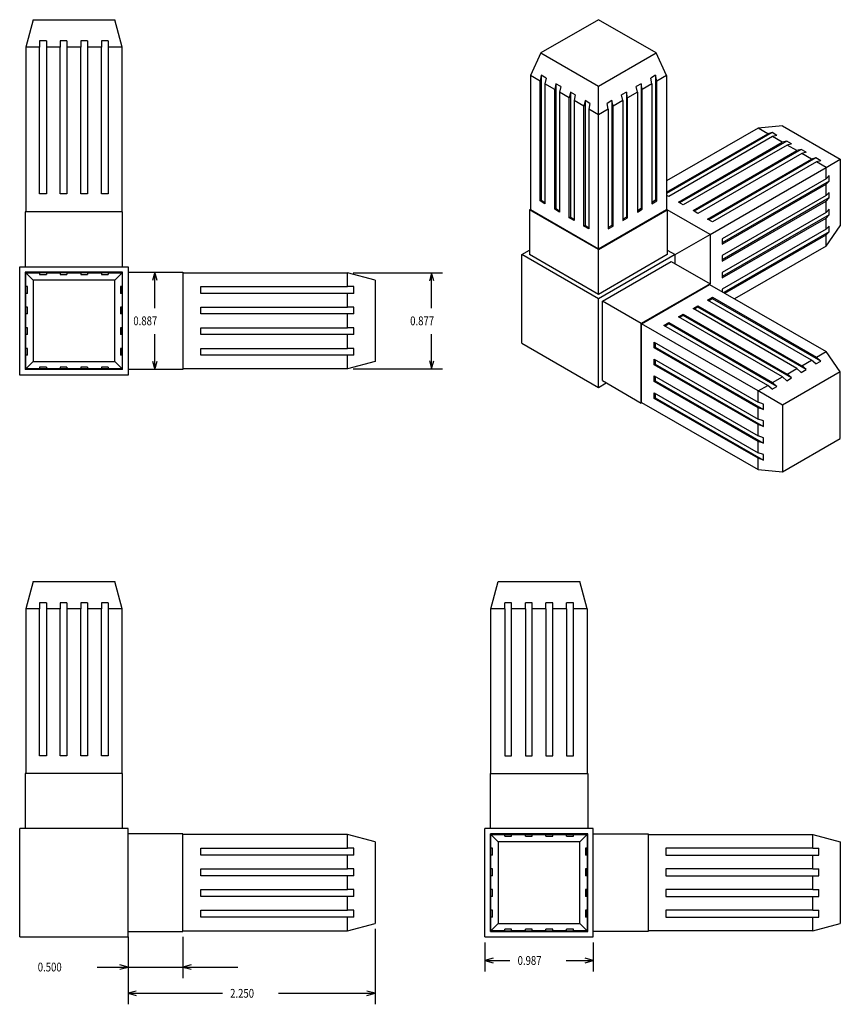
# Model space of a CAD drawing. Units: inches. Extents: x 6.85 to 14.32, y 0.77 to 9.74.
import ezdxf

# ---------------------------------------------------------------- set-up
doc = ezdxf.new("R2010")
doc.units = ezdxf.units.IN
doc.header["$MEASUREMENT"] = 0
doc.layers.add('LAYER0', color=7, linetype='Continuous')
doc.dimstyles.get("Standard").update_dxf_attribs({"dimtxt": 0.18, "dimasz": 0.18, "dimexe": 0.18, "dimexo": 0.0625, "dimgap": 0.09, "dimtad": 0, "dimtih": 1, "dimtoh": 1, "dimdec": 4, "dimzin": 0, "dimdsep": 46, "dimtxsty": 'Standard', "dimcen": 0.09, "dimadec": 0, "dimazin": 0, "dimtfac": 1, "dimtdec": 4, "dimtofl": 0, "dimtmove": 0, "dimatfit": 3, "dimfxl": 1, "dimtolj": 1, "dimtzin": 0, "dimarcsym": 0})

# ---------------------------------------------------------------- blocks, each defined once
blk = doc.blocks.new('Block 1')
at = {"layer": 'LAYER0', "color": 4, "linetype": 'Continuous', "true_color": 0x00ffff}
for p, q in [((6.9727, 9.7429), (6.9057, 9.4929)), ((6.9727, 9.7429), (7.7158, 9.7429)), ((7.7827, 9.4929), (7.7158, 9.7429)), ((7.0936, 9.5489), (7.0311, 9.5489)), ((7.0311, 9.5489), (7.0311, 9.4929)), ((7.0936, 9.5489), (7.0936, 9.4929)), ((7.2815, 9.5489), (7.219, 9.5489)), ((7.219, 9.5489), (7.219, 9.4929)), ((7.2815, 9.5489), (7.2815, 9.4929)), ((7.4694, 9.5489), (7.4069, 9.5489)), ((7.4069, 9.5489), (7.4069, 9.4929)), ((7.4694, 9.5489), (7.4694, 9.4929)), ((7.6573, 9.5489), (7.5948, 9.5489)), ((7.5948, 9.5489), (7.5948, 9.4929)), ((7.6573, 9.5489), (7.6573, 9.4929)), ((6.9057, 9.4929), (6.9057, 7.9929)), ((7.0311, 9.4929), (6.9057, 9.4929)), ((7.0311, 8.1552), (7.0311, 9.4929)), ((7.0936, 9.4929), (7.0936, 8.1552)), ((7.219, 9.4929), (7.0936, 9.4929)), ((7.219, 8.1552), (7.219, 9.4929)), ((7.4069, 9.4929), (7.2815, 9.4929)), ((7.2815, 9.4929), (7.2815, 8.1552)), ((7.4069, 8.1552), (7.4069, 9.4929)), ((7.4694, 9.4929), (7.4694, 8.1552)), ((7.5948, 9.4929), (7.4694, 9.4929)), ((7.5948, 8.1552), (7.5948, 9.4929)), ((7.7827, 9.4929), (7.6573, 9.4929)), ((7.6573, 9.4929), (7.6573, 8.1552)), ((7.7827, 7.9929), (7.7827, 9.4929)), ((7.0936, 8.1552), (7.0311, 8.1552)), ((7.2815, 8.1552), (7.219, 8.1552)), ((7.4694, 8.1552), (7.4069, 8.1552)), ((7.6573, 8.1552), (7.5948, 8.1552)), ((7.7877, 7.9929), (6.9007, 7.9929)), ((6.9007, 7.9929), (6.9007, 7.4929)), ((7.7877, 7.4929), (7.7877, 7.9929)), ((6.8507, 6.5059), (6.8507, 7.4929)), ((6.8507, 7.4929), (7.8377, 7.4929)), ((7.8377, 7.4929), (7.8377, 6.5059)), ((6.9007, 7.4429), (6.9007, 6.5559)), ((7.7877, 7.4429), (6.9007, 7.4429)), ((6.9727, 7.3709), (6.9057, 7.4379)), ((6.9057, 7.4379), (7.0311, 7.4379)), ((6.9057, 7.3125), (6.9057, 7.4379)), ((7.7158, 7.3709), (6.9727, 7.3709)), ((6.9727, 7.3709), (6.9727, 6.6279)), ((7.0311, 7.4379), (7.0311, 7.4229)), ((7.0936, 7.4379), (7.0311, 7.4379)), ((7.0311, 7.4229), (7.0936, 7.4229)), ((7.0936, 7.4379), (7.0936, 7.4229)), ((7.0936, 7.4379), (7.219, 7.4379)), ((7.219, 7.4379), (7.219, 7.4229)), ((7.2815, 7.4379), (7.219, 7.4379)), ((7.219, 7.4229), (7.2815, 7.4229)), ((7.2815, 7.4379), (7.2815, 7.4229)), ((7.2815, 7.4379), (7.4069, 7.4379)), ((7.4069, 7.4379), (7.4069, 7.4229)), ((7.4694, 7.4379), (7.4069, 7.4379)), ((7.4069, 7.4229), (7.4694, 7.4229)), ((7.4694, 7.4379), (7.4694, 7.4229)), ((7.4694, 7.4379), (7.5948, 7.4379)), ((7.5948, 7.4379), (7.5948, 7.4229)), ((7.6573, 7.4379), (7.5948, 7.4379)), ((7.5948, 7.4229), (7.6573, 7.4229)), ((7.6573, 7.4379), (7.6573, 7.4229)), ((7.6573, 7.4379), (7.7827, 7.4379)), ((7.7827, 7.4379), (7.7158, 7.3709)), ((7.7158, 6.6279), (7.7158, 7.3709)), ((7.7827, 7.4379), (7.7827, 7.3125)), ((7.7877, 6.5559), (7.7877, 7.4429)), ((7.8377, 7.4429), (8.3377, 7.4429)), ((8.3377, 7.4429), (8.3377, 6.5559)), ((8.3377, 7.4379), (9.8377, 7.4379)), ((9.8377, 7.3125), (9.8377, 7.4379)), ((10.0877, 7.3709), (9.8377, 7.4379)), ((10.0877, 7.3709), (10.0877, 6.6279)), ((6.9207, 7.3125), (6.9057, 7.3125)), ((6.9057, 7.25), (6.9057, 7.3125)), ((6.9207, 7.25), (6.9207, 7.3125)), ((7.7827, 7.3125), (7.7677, 7.3125)), ((7.7677, 7.3125), (7.7677, 7.25)), ((7.7827, 7.25), (7.7827, 7.3125)), ((8.5, 7.3125), (9.8377, 7.3125)), ((8.5, 7.25), (8.5, 7.3125)), ((9.8937, 7.3125), (9.8377, 7.3125)), ((9.8937, 7.25), (9.8937, 7.3125)), ((6.9057, 7.1246), (6.9057, 7.25)), ((6.9207, 7.25), (6.9057, 7.25)), ((7.7827, 7.25), (7.7677, 7.25)), ((7.7827, 7.25), (7.7827, 7.1246)), ((9.8377, 7.25), (8.5, 7.25)), ((9.8377, 7.1246), (9.8377, 7.25)), ((9.8937, 7.25), (9.8377, 7.25)), ((6.9207, 7.1246), (6.9057, 7.1246)), ((6.9057, 7.0621), (6.9057, 7.1246)), ((6.9207, 7.0621), (6.9207, 7.1246)), ((7.7827, 7.1246), (7.7677, 7.1246)), ((7.7677, 7.1246), (7.7677, 7.0621)), ((7.7827, 7.0621), (7.7827, 7.1246)), ((8.5, 7.1246), (9.8377, 7.1246)), ((8.5, 7.0621), (8.5, 7.1246)), ((9.8937, 7.1246), (9.8377, 7.1246)), ((9.8937, 7.0621), (9.8937, 7.1246)), ((6.9057, 6.9367), (6.9057, 7.0621)), ((6.9207, 7.0621), (6.9057, 7.0621)), ((7.7827, 7.0621), (7.7677, 7.0621)), ((7.7827, 7.0621), (7.7827, 6.9367)), ((9.8377, 7.0621), (8.5, 7.0621)), ((9.8377, 6.9367), (9.8377, 7.0621)), ((9.8937, 7.0621), (9.8377, 7.0621)), ((6.9207, 6.9367), (6.9057, 6.9367)), ((6.9057, 6.8742), (6.9057, 6.9367)), ((6.9207, 6.8742), (6.9207, 6.9367)), ((7.7827, 6.9367), (7.7677, 6.9367)), ((7.7677, 6.9367), (7.7677, 6.8742)), ((7.7827, 6.8742), (7.7827, 6.9367)), ((8.5, 6.8742), (8.5, 6.9367)), ((8.5, 6.9367), (9.8377, 6.9367)), ((9.8937, 6.9367), (9.8377, 6.9367)), ((9.8937, 6.8742), (9.8937, 6.9367)), ((6.9057, 6.7488), (6.9057, 6.8742)), ((6.9207, 6.8742), (6.9057, 6.8742)), ((7.7827, 6.8742), (7.7677, 6.8742)), ((7.7827, 6.8742), (7.7827, 6.7488)), ((9.8377, 6.8742), (8.5, 6.8742)), ((9.8377, 6.7488), (9.8377, 6.8742)), ((9.8937, 6.8742), (9.8377, 6.8742)), ((6.9207, 6.7488), (6.9057, 6.7488)), ((6.9057, 6.6863), (6.9057, 6.7488)), ((6.9207, 6.6863), (6.9207, 6.7488)), ((7.7677, 6.7488), (7.7677, 6.6863)), ((7.7827, 6.7488), (7.7677, 6.7488)), ((7.7827, 6.6863), (7.7827, 6.7488)), ((8.5, 6.7488), (9.8377, 6.7488)), ((8.5, 6.6863), (8.5, 6.7488)), ((9.8937, 6.7488), (9.8377, 6.7488)), ((9.8937, 6.6863), (9.8937, 6.7488)), ((6.9057, 6.5609), (6.9057, 6.6863)), ((6.9207, 6.6863), (6.9057, 6.6863)), ((7.7827, 6.6863), (7.7677, 6.6863)), ((7.7827, 6.6863), (7.7827, 6.5609)), ((9.8377, 6.6863), (8.5, 6.6863)), ((9.8377, 6.5609), (9.8377, 6.6863)), ((9.8937, 6.6863), (9.8377, 6.6863)), ((7.7877, 6.5559), (6.9007, 6.5559)), ((6.9727, 6.6279), (6.9057, 6.5609)), ((7.0311, 6.5609), (6.9057, 6.5609)), ((6.9727, 6.6279), (7.7158, 6.6279)), ((7.0936, 6.5759), (7.0311, 6.5759)), ((7.0311, 6.5759), (7.0311, 6.5609)), ((7.0936, 6.5609), (7.0311, 6.5609)), ((7.0936, 6.5759), (7.0936, 6.5609)), ((7.219, 6.5609), (7.0936, 6.5609)), ((7.2815, 6.5759), (7.219, 6.5759)), ((7.219, 6.5759), (7.219, 6.5609)), ((7.2815, 6.5609), (7.219, 6.5609)), ((7.2815, 6.5759), (7.2815, 6.5609)), ((7.4069, 6.5609), (7.2815, 6.5609)), ((7.4694, 6.5759), (7.4069, 6.5759)), ((7.4069, 6.5759), (7.4069, 6.5609)), ((7.4694, 6.5609), (7.4069, 6.5609)), ((7.4694, 6.5759), (7.4694, 6.5609)), ((7.5948, 6.5609), (7.4694, 6.5609)), ((7.6573, 6.5759), (7.5948, 6.5759)), ((7.5948, 6.5759), (7.5948, 6.5609)), ((7.6573, 6.5609), (7.5948, 6.5609)), ((7.6573, 6.5759), (7.6573, 6.5609)), ((7.7827, 6.5609), (7.6573, 6.5609)), ((7.7827, 6.5609), (7.7158, 6.6279)), ((8.3377, 6.5559), (7.8377, 6.5559)), ((9.8377, 6.5609), (8.3377, 6.5609)), ((10.0877, 6.6279), (9.8377, 6.5609)), ((7.8377, 6.5059), (6.8507, 6.5059))]:
    blk.add_line(p, q, dxfattribs=at)
blk = doc.blocks.new('Block 2')
at = {"layer": 'LAYER0', "color": 4, "linetype": 'Continuous', "true_color": 0x00ffff}
for p, q in [((12.1221, 9.7429), (11.5967, 9.4396)), ((12.6475, 9.4396), (12.1221, 9.7429)), ((11.5967, 9.4396), (11.502, 9.2355)), ((11.5967, 9.4396), (12.1221, 9.1363)), ((12.1221, 9.1363), (12.6475, 9.4396)), ((12.7422, 9.2355), (12.6475, 9.4396)), ((11.5906, 9.1843), (11.502, 9.2355)), ((11.502, 9.2355), (11.502, 8.0107)), ((11.6012, 9.2361), (11.5906, 9.1843)), ((11.5906, 8.092), (11.5906, 9.1843)), ((11.6454, 9.2106), (11.6012, 9.2361)), ((11.6012, 9.2361), (11.6012, 8.0981)), ((11.6454, 9.2106), (11.6348, 9.1588)), ((11.7235, 9.1076), (11.6348, 9.1588)), ((11.6348, 9.1588), (11.6348, 8.0665)), ((11.7341, 9.1594), (11.7235, 9.1076)), ((11.7783, 9.1339), (11.7341, 9.1594)), ((11.7341, 9.1594), (11.7341, 8.0214)), ((12.5101, 9.1594), (12.4659, 9.1339)), ((12.5207, 9.1076), (12.5101, 9.1594)), ((12.5101, 9.1594), (12.5101, 8.0214)), ((12.6094, 9.1588), (12.5207, 9.1076)), ((12.643, 9.2361), (12.5988, 9.2106)), ((12.6094, 9.1588), (12.5988, 9.2106)), ((12.6094, 9.1588), (12.6094, 8.0665)), ((12.6536, 9.1843), (12.643, 9.2361)), ((12.643, 9.2361), (12.643, 8.0981)), ((12.7422, 9.2355), (12.6536, 9.1843)), ((12.6536, 8.092), (12.6536, 9.1843)), ((12.7422, 9.2355), (12.7422, 8.0107)), ((11.7235, 8.0153), (11.7235, 9.1076)), ((11.7783, 9.1339), (11.7677, 9.0821)), ((11.8563, 9.0309), (11.7677, 9.0821)), ((11.7677, 9.0821), (11.7677, 7.9898)), ((11.867, 9.0827), (11.8563, 9.0309)), ((11.9111, 9.0572), (11.867, 9.0827)), ((11.867, 9.0827), (11.867, 7.9447)), ((12.1221, 8.8774), (12.1221, 9.1363)), ((12.3772, 9.0827), (12.333, 9.0572)), ((12.3878, 9.0309), (12.3772, 9.0827)), ((12.3772, 9.0827), (12.3772, 7.9447)), ((12.4765, 9.0821), (12.3878, 9.0309)), ((12.4765, 9.0821), (12.4659, 9.1339)), ((12.4765, 9.0821), (12.4765, 7.9898)), ((12.5207, 8.0153), (12.5207, 9.1076)), ((11.8563, 7.9386), (11.8563, 9.0309)), ((11.9111, 9.0572), (11.9005, 9.0053)), ((11.9892, 8.9542), (11.9005, 9.0053)), ((11.9005, 9.0053), (11.9005, 7.9131)), ((11.9998, 9.006), (11.9892, 8.9542)), ((12.044, 8.9805), (11.9998, 9.006)), ((11.9998, 9.006), (11.9998, 7.868)), ((12.044, 8.9805), (12.0334, 8.9286)), ((12.2444, 9.006), (12.2002, 8.9805)), ((12.2108, 8.9286), (12.2002, 8.9805)), ((12.255, 8.9542), (12.2444, 9.006)), ((12.2444, 9.006), (12.2444, 7.868)), ((12.3436, 9.0053), (12.255, 8.9542)), ((12.3436, 9.0053), (12.333, 9.0572)), ((12.3436, 9.0053), (12.3436, 7.9131)), ((12.3878, 7.9386), (12.3878, 9.0309)), ((11.9892, 7.8619), (11.9892, 8.9542)), ((12.1221, 8.8774), (12.0334, 8.9286)), ((12.0334, 8.9286), (12.0334, 7.8364)), ((12.2108, 8.9286), (12.1221, 8.8774)), ((12.2108, 8.9286), (12.2108, 7.8364)), ((12.255, 7.8619), (12.255, 8.9542)), ((12.1221, 7.6527), (12.1221, 8.8774)), ((13.5752, 8.7545), (12.7422, 8.2736)), ((13.7034, 8.7139), (12.7422, 8.159)), ((12.7422, 8.1712), (13.6639, 8.7033)), ((13.7993, 8.7745), (13.5752, 8.7545)), ((13.6639, 8.7033), (13.5752, 8.7545)), ((13.7034, 8.7139), (13.6639, 8.7033)), ((13.7476, 8.6884), (13.7034, 8.7139)), ((13.7993, 8.7745), (14.3247, 8.4712)), ((13.708, 8.6778), (12.7621, 8.1317)), ((12.8508, 8.0805), (13.7967, 8.6266)), ((13.8363, 8.6372), (12.8614, 8.0744)), ((13.7476, 8.6884), (13.708, 8.6778)), ((13.7967, 8.6266), (13.708, 8.6778)), ((13.8363, 8.6372), (13.7967, 8.6266)), ((13.8805, 8.6117), (13.8363, 8.6372)), ((13.8805, 8.6117), (13.8409, 8.6011)), ((13.8409, 8.6011), (12.895, 8.055)), ((12.9837, 8.0038), (13.9296, 8.5499)), ((13.9692, 8.5605), (12.9943, 7.9977)), ((13.9738, 8.5244), (13.0279, 7.9783)), ((13.9296, 8.5499), (13.8409, 8.6011)), ((13.9692, 8.5605), (13.9296, 8.5499)), ((14.0134, 8.535), (13.9692, 8.5605)), ((14.0134, 8.535), (13.9738, 8.5244)), ((14.0624, 8.4732), (13.9738, 8.5244)), ((13.1165, 7.9271), (14.0624, 8.4732)), ((14.102, 8.4838), (13.1271, 7.921)), ((14.1066, 8.4477), (13.1607, 7.9016)), ((14.102, 8.4838), (14.0624, 8.4732)), ((14.1462, 8.4583), (14.102, 8.4838)), ((14.1462, 8.4583), (14.1066, 8.4477)), ((14.1953, 8.3965), (14.1066, 8.4477)), ((14.1953, 8.3965), (14.3247, 8.4712)), ((14.3247, 8.4712), (14.3247, 7.8645)), ((13.1382, 7.7862), (14.1953, 8.3965)), ((14.1953, 8.2941), (14.1953, 8.3965)), ((14.1953, 8.2941), (13.2494, 7.748)), ((14.2243, 8.272), (13.2494, 7.7092)), ((14.1953, 8.2941), (14.2243, 8.3231)), ((14.1953, 8.2431), (14.2243, 8.272)), ((14.2243, 8.272), (14.2243, 8.3231)), ((13.2494, 7.6969), (14.1953, 8.2431)), ((14.1953, 8.1407), (14.1953, 8.2431)), ((14.1953, 8.1407), (14.2243, 8.1696)), ((14.2243, 8.1186), (14.2243, 8.1696)), ((11.6012, 8.0981), (11.5906, 8.092)), ((11.6348, 8.0665), (11.5906, 8.092)), ((11.6012, 8.0981), (11.6348, 8.0787)), ((12.643, 8.0981), (12.6094, 8.0787)), ((12.6094, 8.0665), (12.6536, 8.092)), ((12.643, 8.0981), (12.6536, 8.092)), ((12.7621, 8.1317), (12.7422, 8.1432)), ((12.895, 8.055), (12.8508, 8.0805)), ((14.1953, 8.1407), (13.2494, 7.5945)), ((14.2243, 8.1186), (13.2494, 7.5558)), ((13.2494, 7.5435), (14.1953, 8.0896)), ((14.1953, 8.0896), (14.2243, 8.1186)), ((14.1953, 7.9872), (14.1953, 8.0896)), ((11.502, 8.0148), (11.4949, 8.0107)), ((12.1221, 7.6486), (11.4949, 8.0107)), ((11.4949, 8.0107), (11.4949, 7.6025)), ((12.1221, 7.6527), (11.502, 8.0107)), ((11.7341, 8.0214), (11.7235, 8.0153)), ((11.7677, 7.9898), (11.7235, 8.0153)), ((11.7341, 8.0214), (11.7677, 8.002)), ((12.7422, 8.0107), (12.1221, 7.6527)), ((12.1221, 7.6486), (12.7493, 8.0107)), ((12.5101, 8.0214), (12.4765, 8.002)), ((12.4765, 7.9898), (12.5207, 8.0153)), ((12.5101, 8.0214), (12.5207, 8.0153)), ((12.7493, 8.0107), (12.7422, 8.0148)), ((12.7493, 8.0107), (12.7493, 7.6025)), ((13.1382, 7.7862), (12.7493, 8.0107)), ((13.0279, 7.9783), (12.9837, 8.0038)), ((14.1953, 7.9872), (13.2494, 7.4411)), ((14.1953, 7.9872), (14.2243, 8.0162)), ((14.2243, 7.9652), (14.2243, 8.0162)), ((11.867, 7.9447), (11.8563, 7.9386)), ((11.9005, 7.9131), (11.8563, 7.9386)), ((11.867, 7.9447), (11.9005, 7.9253)), ((12.3772, 7.9447), (12.3436, 7.9253)), ((12.3436, 7.9131), (12.3878, 7.9386)), ((12.3772, 7.9447), (12.3878, 7.9386)), ((13.1607, 7.9016), (13.1165, 7.9271)), ((14.2243, 7.9652), (13.2494, 7.4023)), ((13.2494, 7.3901), (14.1953, 7.9362)), ((14.1953, 7.9362), (14.2243, 7.9652)), ((14.1953, 7.8338), (14.1953, 7.9362)), ((11.9998, 7.868), (11.9892, 7.8619)), ((12.0334, 7.8364), (11.9892, 7.8619)), ((11.9998, 7.868), (12.0334, 7.8486)), ((12.2444, 7.868), (12.2108, 7.8486)), ((12.2108, 7.8364), (12.255, 7.8619)), ((12.2444, 7.868), (12.255, 7.8619)), ((14.1953, 7.8338), (13.2494, 7.2877)), ((14.2243, 7.8118), (13.2631, 7.2568)), ((14.1953, 7.6804), (14.3247, 7.8645)), ((14.1953, 7.8338), (14.2243, 7.8628)), ((14.1953, 7.7828), (14.2243, 7.8118)), ((14.2243, 7.8118), (14.2243, 7.8628)), ((12.82, 7.6025), (13.1382, 7.7862)), ((13.1382, 7.7862), (13.1382, 7.3371)), ((13.2494, 7.748), (13.2494, 7.6969)), ((13.2737, 7.2507), (14.1953, 7.7828)), ((14.1953, 7.6804), (14.1953, 7.7828)), ((11.4242, 7.6025), (11.4949, 7.6433)), ((12.1221, 7.2403), (12.1221, 7.6486)), ((12.7493, 7.6433), (12.82, 7.6025)), ((14.1953, 7.6804), (13.3624, 7.1995)), ((11.4242, 6.7966), (11.4242, 7.6025)), ((12.1221, 7.1995), (11.4242, 7.6025)), ((12.1221, 7.2403), (11.4949, 7.6025)), ((12.7493, 7.6025), (12.1221, 7.2403)), ((12.82, 7.6025), (12.1221, 7.1995)), ((12.1574, 7.1791), (12.7847, 7.5412)), ((12.7847, 7.5412), (13.1382, 7.3371)), ((12.82, 7.5208), (12.82, 7.6025)), ((13.2494, 7.5945), (13.2494, 7.5435)), ((13.2494, 7.4411), (13.2494, 7.3901)), ((13.1382, 7.3371), (12.511, 6.975)), ((12.5145, 6.9729), (13.1347, 7.331)), ((13.1347, 7.331), (14.1953, 6.7186)), ((13.1382, 7.3289), (13.1382, 7.3371)), ((13.2494, 7.2877), (13.2494, 7.2647)), ((12.1221, 6.3936), (12.1221, 7.1995)), ((12.511, 6.975), (12.1574, 7.1791)), ((12.1574, 6.4549), (12.1574, 7.1791)), ((13.1166, 7.188), (13.1607, 7.2136)), ((14.0625, 6.6419), (13.1166, 7.188)), ((13.1607, 7.2013), (13.1272, 7.1819)), ((13.1607, 7.2136), (14.1067, 6.6674)), ((13.1607, 7.2013), (13.1607, 7.2136)), ((14.1463, 6.6323), (13.1607, 7.2013)), ((12.9837, 7.1113), (13.0279, 7.1368)), ((13.9296, 6.5652), (12.9837, 7.1113)), ((13.0279, 7.1246), (12.9943, 7.1052)), ((13.0279, 7.1368), (13.9738, 6.5907)), ((13.0279, 7.1246), (13.0279, 7.1368)), ((14.0134, 6.5556), (13.0279, 7.1246)), ((12.8508, 7.0346), (12.895, 7.0601)), ((13.7968, 6.4885), (12.8508, 7.0346)), ((12.895, 7.0479), (12.8614, 7.0285)), ((12.895, 7.0601), (13.8409, 6.514)), ((12.895, 7.0479), (12.895, 7.0601)), ((13.8805, 6.4789), (12.895, 7.0479)), ((12.511, 6.2508), (12.511, 6.975)), ((12.5145, 6.2569), (12.5145, 6.9729)), ((13.5752, 6.3606), (12.5145, 6.9729)), ((12.718, 6.9579), (12.7622, 6.9834)), ((13.6639, 6.4118), (12.718, 6.9579)), ((12.7622, 6.9712), (12.7286, 6.9518)), ((12.7622, 6.9834), (13.7081, 6.4373)), ((12.7622, 6.9712), (12.7622, 6.9834)), ((13.7477, 6.4022), (12.7622, 6.9712)), ((11.4242, 6.7966), (12.1221, 6.3936)), ((12.6293, 6.8043), (13.5752, 6.2582)), ((12.6293, 6.7533), (12.6293, 6.8043)), ((12.6293, 6.7533), (12.6399, 6.7594)), ((13.5752, 6.2072), (12.6293, 6.7533)), ((12.6399, 6.7982), (12.6399, 6.7594)), ((12.6399, 6.7594), (13.6254, 6.1904)), ((12.6293, 6.6509), (13.5752, 6.1048)), ((12.6293, 6.5999), (12.6293, 6.6509)), ((12.6399, 6.6448), (12.6399, 6.606)), ((13.9738, 6.5907), (14.0625, 6.6419)), ((14.1021, 6.6068), (14.0625, 6.6419)), ((14.1067, 6.6674), (14.1953, 6.7186)), ((14.1463, 6.6323), (14.1067, 6.6674)), ((14.3247, 6.5345), (14.1953, 6.7186)), ((12.6293, 6.5999), (12.6399, 6.606)), ((13.5752, 6.0538), (12.6293, 6.5999)), ((12.6399, 6.606), (13.6254, 6.037)), ((13.8409, 6.514), (13.9296, 6.5652)), ((13.9692, 6.5301), (13.9296, 6.5652)), ((13.9692, 6.5301), (14.0134, 6.5556)), ((14.0134, 6.5556), (13.9738, 6.5907)), ((14.1021, 6.6068), (14.1463, 6.6323)), ((12.6293, 6.4975), (13.5752, 5.9514)), ((12.6293, 6.4465), (12.6293, 6.4975)), ((12.6399, 6.4914), (12.6399, 6.4526)), ((13.7081, 6.4373), (13.7968, 6.4885)), ((13.8363, 6.4534), (13.7968, 6.4885)), ((14.3247, 6.5345), (13.7993, 6.2312)), ((13.8363, 6.4534), (13.8805, 6.4789)), ((13.8805, 6.4789), (13.8409, 6.514)), ((14.3247, 5.9278), (14.3247, 6.5345)), ((12.1221, 6.3936), (12.1928, 6.4345)), ((12.1574, 6.4549), (12.511, 6.2508)), ((12.6293, 6.4465), (12.6399, 6.4526)), ((13.5752, 5.9003), (12.6293, 6.4465)), ((12.6399, 6.4526), (13.6254, 5.8836)), ((13.5752, 6.3606), (13.6639, 6.4118)), ((13.7035, 6.3767), (13.6639, 6.4118)), ((13.7035, 6.3767), (13.7477, 6.4022)), ((13.7477, 6.4022), (13.7081, 6.4373)), ((12.6293, 6.293), (12.6293, 6.3441)), ((12.6293, 6.3441), (13.5752, 5.798)), ((12.6293, 6.293), (12.6399, 6.2992)), ((13.5752, 5.7469), (12.6293, 6.293)), ((12.6399, 6.338), (12.6399, 6.2992)), ((12.6399, 6.2992), (13.6254, 5.7302)), ((13.7993, 6.2312), (13.5752, 6.3606)), ((13.5752, 6.2582), (13.5752, 6.3606)), ((12.511, 6.2508), (12.5181, 6.2548)), ((12.5145, 6.2569), (13.5752, 5.6445)), ((13.6254, 6.2415), (13.5752, 6.2582)), ((13.5752, 6.1048), (13.5752, 6.2072)), ((13.6254, 6.1904), (13.5752, 6.2072)), ((13.6254, 6.1904), (13.6254, 6.2415)), ((13.7993, 6.2312), (13.7993, 5.6245)), ((13.6254, 6.0881), (13.5752, 6.1048)), ((13.5752, 5.9514), (13.5752, 6.0538)), ((13.6254, 6.037), (13.5752, 6.0538)), ((13.6254, 6.037), (13.6254, 6.0881)), ((13.6254, 5.9346), (13.5752, 5.9514)), ((13.6254, 5.8836), (13.6254, 5.9346)), ((13.7993, 5.6245), (14.3247, 5.9278)), ((13.5752, 5.798), (13.5752, 5.9003)), ((13.6254, 5.8836), (13.5752, 5.9003)), ((13.6254, 5.7812), (13.5752, 5.798)), ((13.5752, 5.6445), (13.5752, 5.7469)), ((13.6254, 5.7302), (13.5752, 5.7469)), ((13.6254, 5.7302), (13.6254, 5.7812)), ((13.5752, 5.6445), (13.7993, 5.6245))]:
    blk.add_line(p, q, dxfattribs=at)
blk = doc.blocks.new('Block 3')
at = {"layer": 'LAYER0', "color": 4, "linetype": 'Continuous', "true_color": 0x00ffff}
for p, q in [((11.1427, 4.3745), (11.2097, 4.6245)), ((11.2097, 4.6245), (11.9528, 4.6245)), ((12.0197, 4.3745), (11.9528, 4.6245)), ((11.3307, 4.4305), (11.2682, 4.4305)), ((11.2682, 4.3745), (11.2682, 4.4305)), ((11.3307, 4.3745), (11.3307, 4.4305)), ((11.5186, 4.4305), (11.4561, 4.4305)), ((11.4561, 4.3745), (11.4561, 4.4305)), ((11.5186, 4.3745), (11.5186, 4.4305)), ((11.7065, 4.4305), (11.644, 4.4305)), ((11.644, 4.3745), (11.644, 4.4305)), ((11.7065, 4.3745), (11.7065, 4.4305)), ((11.8944, 4.4305), (11.8319, 4.4305)), ((11.8319, 4.3745), (11.8319, 4.4305)), ((11.8944, 4.3745), (11.8944, 4.4305)), ((11.1427, 2.8745), (11.1427, 4.3745)), ((11.2682, 4.3745), (11.1427, 4.3745)), ((11.2682, 4.3745), (11.2682, 3.0367)), ((11.4561, 4.3745), (11.3307, 4.3745)), ((11.3307, 3.0367), (11.3307, 4.3745)), ((11.4561, 4.3745), (11.4561, 3.0367)), ((11.5186, 3.0367), (11.5186, 4.3745)), ((11.644, 4.3745), (11.5186, 4.3745)), ((11.644, 4.3745), (11.644, 3.0367)), ((11.7065, 3.0367), (11.7065, 4.3745)), ((11.8319, 4.3745), (11.7065, 4.3745)), ((11.8319, 4.3745), (11.8319, 3.0367)), ((11.8944, 3.0367), (11.8944, 4.3745)), ((12.0197, 4.3745), (11.8944, 4.3745)), ((12.0197, 4.3745), (12.0197, 2.8745)), ((11.2682, 3.0367), (11.3307, 3.0367)), ((11.4561, 3.0367), (11.5186, 3.0367)), ((11.644, 3.0367), (11.7065, 3.0367)), ((11.8319, 3.0367), (11.8944, 3.0367)), ((11.1377, 2.3745), (11.1377, 2.8745)), ((11.1377, 2.8745), (12.0247, 2.8745)), ((12.0247, 2.8745), (12.0247, 2.3745)), ((11.0877, 1.3875), (11.0877, 2.3745)), ((12.0747, 2.3745), (11.0877, 2.3745)), ((12.0747, 1.3875), (12.0747, 2.3745)), ((11.1377, 1.4375), (11.1377, 2.3245)), ((12.0247, 2.3245), (11.1377, 2.3245)), ((11.2097, 2.2525), (11.1427, 2.3195)), ((11.1427, 2.3195), (11.2682, 2.3195)), ((11.1427, 2.1941), (11.1427, 2.3195)), ((11.2097, 2.2525), (11.2097, 1.5095)), ((11.9528, 2.2525), (11.2097, 2.2525)), ((11.2682, 2.3045), (11.2682, 2.3195)), ((11.2682, 2.3195), (11.3307, 2.3195)), ((11.2682, 2.3045), (11.3307, 2.3045)), ((11.3307, 2.3195), (11.4561, 2.3195)), ((11.3307, 2.3045), (11.3307, 2.3195)), ((11.4561, 2.3045), (11.4561, 2.3195)), ((11.4561, 2.3195), (11.5186, 2.3195)), ((11.4561, 2.3045), (11.5186, 2.3045)), ((11.5186, 2.3045), (11.5186, 2.3195)), ((11.5186, 2.3195), (11.644, 2.3195)), ((11.644, 2.3045), (11.644, 2.3195)), ((11.644, 2.3195), (11.7065, 2.3195)), ((11.644, 2.3045), (11.7065, 2.3045)), ((11.7065, 2.3045), (11.7065, 2.3195)), ((11.7065, 2.3195), (11.8319, 2.3195)), ((11.8319, 2.3045), (11.8319, 2.3195)), ((11.8319, 2.3195), (11.8944, 2.3195)), ((11.8319, 2.3045), (11.8944, 2.3045)), ((11.8944, 2.3045), (11.8944, 2.3195)), ((11.8944, 2.3195), (12.0197, 2.3195)), ((11.9528, 2.2525), (12.0197, 2.3195)), ((11.9528, 1.5095), (11.9528, 2.2525)), ((12.0197, 2.3195), (12.0197, 2.1941)), ((12.0247, 1.4375), (12.0247, 2.3245)), ((12.0747, 2.3245), (12.5747, 2.3245)), ((12.5747, 2.3245), (12.5747, 1.4375)), ((12.5747, 2.3195), (14.0747, 2.3195)), ((14.0747, 2.1941), (14.0747, 2.3195)), ((14.0747, 2.3195), (14.3247, 2.2525)), ((14.3247, 2.2525), (14.3247, 1.5095)), ((11.1577, 2.1941), (11.1427, 2.1941)), ((11.1427, 2.1316), (11.1427, 2.1941)), ((11.1577, 2.1316), (11.1577, 2.1941)), ((12.0197, 2.1941), (12.0047, 2.1941)), ((12.0047, 2.1941), (12.0047, 2.1316)), ((12.0197, 2.1316), (12.0197, 2.1941)), ((14.0747, 2.1941), (12.737, 2.1941)), ((12.737, 2.1941), (12.737, 2.1316)), ((14.0747, 2.1941), (14.1307, 2.1941)), ((14.1307, 2.1316), (14.1307, 2.1941)), ((11.1427, 2.0062), (11.1427, 2.1316)), ((11.1577, 2.1316), (11.1427, 2.1316)), ((12.0197, 2.1316), (12.0047, 2.1316)), ((12.0197, 2.1316), (12.0197, 2.0062)), ((12.737, 2.1316), (14.0747, 2.1316)), ((14.0747, 2.0062), (14.0747, 2.1316)), ((14.0747, 2.1316), (14.1307, 2.1316)), ((11.1577, 2.0062), (11.1427, 2.0062)), ((11.1427, 1.9437), (11.1427, 2.0062)), ((11.1577, 1.9437), (11.1577, 2.0062)), ((12.0197, 2.0062), (12.0047, 2.0062)), ((12.0047, 2.0062), (12.0047, 1.9437)), ((12.0197, 1.9437), (12.0197, 2.0062)), ((14.0747, 2.0062), (12.737, 2.0062)), ((12.737, 2.0062), (12.737, 1.9437)), ((14.0747, 2.0062), (14.1307, 2.0062)), ((14.1307, 1.9437), (14.1307, 2.0062)), ((11.1427, 1.8183), (11.1427, 1.9437)), ((11.1577, 1.9437), (11.1427, 1.9437)), ((12.0197, 1.9437), (12.0047, 1.9437)), ((12.0197, 1.9437), (12.0197, 1.8183)), ((12.737, 1.9437), (14.0747, 1.9437)), ((14.0747, 1.8183), (14.0747, 1.9437)), ((14.0747, 1.9437), (14.1307, 1.9437)), ((11.1577, 1.8183), (11.1427, 1.8183)), ((11.1427, 1.7558), (11.1427, 1.8183)), ((11.1577, 1.7558), (11.1577, 1.8183)), ((12.0197, 1.8183), (12.0047, 1.8183)), ((12.0047, 1.8183), (12.0047, 1.7558)), ((12.0197, 1.7558), (12.0197, 1.8183)), ((14.0747, 1.8183), (12.737, 1.8183)), ((12.737, 1.8183), (12.737, 1.7558)), ((14.0747, 1.8183), (14.1307, 1.8183)), ((14.1307, 1.7558), (14.1307, 1.8183)), ((11.1427, 1.6304), (11.1427, 1.7558)), ((11.1577, 1.7558), (11.1427, 1.7558)), ((12.0197, 1.7558), (12.0047, 1.7558)), ((12.0197, 1.7558), (12.0197, 1.6304)), ((12.737, 1.7558), (14.0747, 1.7558)), ((14.0747, 1.6304), (14.0747, 1.7558)), ((14.0747, 1.7558), (14.1307, 1.7558)), ((11.1577, 1.6304), (11.1427, 1.6304)), ((11.1427, 1.5679), (11.1427, 1.6304)), ((11.1577, 1.5679), (11.1577, 1.6304)), ((12.0047, 1.6304), (12.0047, 1.5679)), ((12.0197, 1.6304), (12.0047, 1.6304)), ((12.0197, 1.5679), (12.0197, 1.6304)), ((14.0747, 1.6304), (12.737, 1.6304)), ((12.737, 1.6304), (12.737, 1.5679)), ((14.0747, 1.6304), (14.1307, 1.6304)), ((14.1307, 1.5679), (14.1307, 1.6304)), ((11.1427, 1.4425), (11.1427, 1.5679)), ((11.1577, 1.5679), (11.1427, 1.5679)), ((12.0197, 1.5679), (12.0047, 1.5679)), ((12.0197, 1.5679), (12.0197, 1.4425)), ((12.737, 1.5679), (14.0747, 1.5679)), ((14.0747, 1.4425), (14.0747, 1.5679)), ((14.0747, 1.5679), (14.1307, 1.5679)), ((11.1377, 1.4375), (12.0247, 1.4375)), ((11.1427, 1.4425), (11.2097, 1.5095)), ((11.2682, 1.4425), (11.1427, 1.4425)), ((11.2097, 1.5095), (11.9528, 1.5095)), ((11.3307, 1.4575), (11.2682, 1.4575)), ((11.2682, 1.4425), (11.2682, 1.4575)), ((11.2682, 1.4425), (11.3307, 1.4425)), ((11.3307, 1.4425), (11.3307, 1.4575)), ((11.4561, 1.4425), (11.3307, 1.4425)), ((11.5186, 1.4575), (11.4561, 1.4575)), ((11.4561, 1.4425), (11.4561, 1.4575)), ((11.4561, 1.4425), (11.5186, 1.4425)), ((11.5186, 1.4425), (11.5186, 1.4575)), ((11.644, 1.4425), (11.5186, 1.4425)), ((11.7065, 1.4575), (11.644, 1.4575)), ((11.644, 1.4425), (11.644, 1.4575)), ((11.644, 1.4425), (11.7065, 1.4425)), ((11.7065, 1.4425), (11.7065, 1.4575)), ((11.8319, 1.4425), (11.7065, 1.4425)), ((11.8944, 1.4575), (11.8319, 1.4575)), ((11.8319, 1.4425), (11.8319, 1.4575)), ((11.8319, 1.4425), (11.8944, 1.4425)), ((11.8944, 1.4425), (11.8944, 1.4575)), ((12.0197, 1.4425), (11.8944, 1.4425)), ((12.0197, 1.4425), (11.9528, 1.5095)), ((12.5747, 1.4375), (12.0747, 1.4375)), ((14.0747, 1.4425), (12.5747, 1.4425)), ((14.0747, 1.4425), (14.3247, 1.5095)), ((11.0877, 1.3875), (12.0747, 1.3875))]:
    blk.add_line(p, q, dxfattribs=at)
blk = doc.blocks.new('Block 4')
at = {"layer": 'LAYER0', "color": 4, "linetype": 'Continuous', "true_color": 0x00ffff}
for p, q in [((6.9727, 4.6245), (6.9057, 4.3745)), ((6.9727, 4.6245), (7.7158, 4.6245)), ((7.7827, 4.3745), (7.7158, 4.6245)), ((7.0936, 4.4305), (7.0311, 4.4305)), ((7.0311, 4.4305), (7.0311, 4.3745)), ((7.0936, 4.4305), (7.0936, 4.3745)), ((7.2815, 4.4305), (7.219, 4.4305)), ((7.219, 4.4305), (7.219, 4.3745)), ((7.2815, 4.4305), (7.2815, 4.3745)), ((7.4694, 4.4305), (7.4069, 4.4305)), ((7.4069, 4.4305), (7.4069, 4.3745)), ((7.4694, 4.4305), (7.4694, 4.3745)), ((7.6573, 4.4305), (7.5948, 4.4305)), ((7.5948, 4.4305), (7.5948, 4.3745)), ((7.6573, 4.4305), (7.6573, 4.3745)), ((7.0311, 4.3745), (6.9057, 4.3745)), ((6.9057, 4.3745), (6.9057, 2.8745)), ((7.0311, 3.0367), (7.0311, 4.3745)), ((7.219, 4.3745), (7.0936, 4.3745)), ((7.0936, 4.3745), (7.0936, 3.0367)), ((7.219, 3.0367), (7.219, 4.3745)), ((7.2815, 4.3745), (7.2815, 3.0367)), ((7.4069, 4.3745), (7.2815, 4.3745)), ((7.4069, 3.0367), (7.4069, 4.3745)), ((7.5948, 4.3745), (7.4694, 4.3745)), ((7.4694, 4.3745), (7.4694, 3.0367)), ((7.5948, 3.0367), (7.5948, 4.3745)), ((7.6573, 4.3745), (7.6573, 3.0367)), ((7.7827, 4.3745), (7.6573, 4.3745)), ((7.7827, 2.8745), (7.7827, 4.3745)), ((7.0936, 3.0367), (7.0311, 3.0367)), ((7.2815, 3.0367), (7.219, 3.0367)), ((7.4694, 3.0367), (7.4069, 3.0367)), ((7.6573, 3.0367), (7.5948, 3.0367)), ((6.9007, 2.8745), (6.9007, 2.3745)), ((7.7877, 2.8745), (6.9007, 2.8745)), ((7.7877, 2.3745), (7.7877, 2.8745)), ((6.8507, 1.3875), (6.8507, 2.3745)), ((7.8377, 2.3745), (6.8507, 2.3745)), ((7.8377, 1.3875), (7.8377, 2.3745)), ((8.3377, 2.3245), (7.8377, 2.3245)), ((8.3377, 1.4375), (8.3377, 2.3245)), ((9.8377, 2.3195), (8.3377, 2.3195)), ((9.8377, 2.1941), (9.8377, 2.3195)), ((10.0877, 2.2525), (9.8377, 2.3195)), ((10.0877, 2.2525), (10.0877, 1.5095)), ((8.5, 2.1316), (8.5, 2.1941)), ((8.5, 2.1941), (9.8377, 2.1941)), ((9.8937, 2.1941), (9.8377, 2.1941)), ((9.8937, 2.1316), (9.8937, 2.1941)), ((9.8377, 2.1316), (8.5, 2.1316)), ((9.8377, 2.0062), (9.8377, 2.1316)), ((9.8937, 2.1316), (9.8377, 2.1316)), ((8.5, 2.0062), (9.8377, 2.0062)), ((8.5, 1.9437), (8.5, 2.0062)), ((9.8937, 2.0062), (9.8377, 2.0062)), ((9.8937, 1.9437), (9.8937, 2.0062)), ((9.8377, 1.9437), (8.5, 1.9437)), ((9.8377, 1.8183), (9.8377, 1.9437)), ((9.8937, 1.9437), (9.8377, 1.9437)), ((8.5, 1.7558), (8.5, 1.8183)), ((8.5, 1.8183), (9.8377, 1.8183)), ((9.8937, 1.8183), (9.8377, 1.8183)), ((9.8937, 1.7558), (9.8937, 1.8183)), ((9.8377, 1.7558), (8.5, 1.7558)), ((9.8377, 1.6304), (9.8377, 1.7558)), ((9.8937, 1.7558), (9.8377, 1.7558)), ((8.5, 1.5679), (8.5, 1.6304)), ((8.5, 1.6304), (9.8377, 1.6304)), ((9.8937, 1.6304), (9.8377, 1.6304)), ((9.8937, 1.5679), (9.8937, 1.6304)), ((9.8377, 1.5679), (8.5, 1.5679)), ((9.8377, 1.4425), (9.8377, 1.5679)), ((9.8937, 1.5679), (9.8377, 1.5679)), ((7.8377, 1.4375), (8.3377, 1.4375)), ((8.3377, 1.4425), (9.8377, 1.4425)), ((9.8377, 1.4425), (10.0877, 1.5095)), ((6.8507, 1.3875), (7.8377, 1.3875))]:
    blk.add_line(p, q, dxfattribs=at)
blk = doc.blocks.new('*D5')
at = {"layer": 'LAYER0', "color": 56, "linetype": 'Continuous', "true_color": 0x808000}
for p, q in [((11.0877, 1.3375), (11.0877, 1.0722)), ((12.0747, 1.3375), (12.0747, 1.0722)), ((11.0877, 1.1722), (11.3156, 1.1722)), ((11.8269, 1.1722), (12.0747, 1.1722))]:
    blk.add_line(p, q, dxfattribs=at)
for points in [[(11.1624, 1.1922, 0), (11.0877, 1.1722, 0), (11.1624, 1.1522, 0)], [(12.0001, 1.1522, 0), (12.0747, 1.1722, 0), (12.0001, 1.1922, 0)]]:
    blk.add_polyline3d(points, dxfattribs=at)
at = {"layer": 'LAYER0', "color": 7, "linetype": 'Continuous', "true_color": 0xffffff, "width": 0.8}
blk.add_text('0.987', height=0.08, dxfattribs=at).set_placement((11.3856, 1.1322))
blk = doc.blocks.new('*D6')
at = {"layer": 'LAYER0', "color": 56, "linetype": 'Continuous', "true_color": 0x808000}
for p, q in [((7.8377, 1.3875), (7.8377, 1.0122)), ((8.3377, 1.3875), (8.3377, 1.0122)), ((7.5565, 1.1122), (7.8377, 1.1122)), ((7.8377, 1.1122), (8.3377, 1.1122)), ((8.3377, 1.1122), (8.8377, 1.1122))]:
    blk.add_line(p, q, dxfattribs=at)
for points in [[(7.7631, 1.0922, 0), (7.8377, 1.1122, 0), (7.7631, 1.1322, 0)], [(8.4124, 1.1322, 0), (8.3377, 1.1122, 0), (8.4124, 1.0922, 0)]]:
    blk.add_polyline3d(points, dxfattribs=at)
at = {"layer": 'LAYER0', "color": 7, "linetype": 'Continuous', "true_color": 0xffffff, "width": 0.8}
blk.add_text('0.500', height=0.08, dxfattribs=at).set_placement((7.0152, 1.0722))
blk = doc.blocks.new('*D7')
at = {"layer": 'LAYER0', "color": 56, "linetype": 'Continuous', "true_color": 0x808000}
for p, q in [((10.0877, 1.4595), (10.0877, 0.773)), ((7.8377, 1.3875), (7.8377, 0.773)), ((7.8377, 0.873), (8.6971, 0.873)), ((9.2084, 0.873), (10.0877, 0.873))]:
    blk.add_line(p, q, dxfattribs=at)
for points in [[(7.9124, 0.893, 0), (7.8377, 0.873, 0), (7.9124, 0.853, 0)], [(10.0131, 0.853, 0), (10.0877, 0.873, 0), (10.0131, 0.893, 0)]]:
    blk.add_polyline3d(points, dxfattribs=at)
at = {"layer": 'LAYER0', "color": 7, "linetype": 'Continuous', "true_color": 0xffffff, "width": 0.8}
blk.add_text('2.250', height=0.08, dxfattribs=at).set_placement((8.7671, 0.833))
blk = doc.blocks.new('*D8')
at = {"layer": 'LAYER0', "color": 56, "linetype": 'Continuous', "true_color": 0x808000}
for p, q in [((8.0814, 7.114), (8.0814, 7.4429)), ((8.0814, 6.5559), (8.0814, 6.8787))]:
    blk.add_line(p, q, dxfattribs=at)
for points in [[(8.1014, 7.3683, 0), (8.0814, 7.4429, 0), (8.0614, 7.3683, 0)], [(8.0614, 6.6306, 0), (8.0814, 6.5559, 0), (8.1014, 6.6306, 0)]]:
    blk.add_polyline3d(points, dxfattribs=at)
at = {"layer": 'LAYER0', "color": 7, "linetype": 'Continuous', "true_color": 0xffffff, "width": 0.8}
blk.add_text('0.887', height=0.08, dxfattribs=at).set_placement((7.8857, 6.9594))
blk = doc.blocks.new('*D9')
at = {"layer": 'LAYER0', "color": 56, "linetype": 'Continuous', "true_color": 0x808000}
for p, q in [((9.8877, 7.4379), (10.7027, 7.4379)), ((10.6027, 7.114), (10.6027, 7.4379)), ((10.6027, 6.5609), (10.6027, 6.8787)), ((9.8877, 6.5609), (10.7027, 6.5609))]:
    blk.add_line(p, q, dxfattribs=at)
for points in [[(10.6227, 7.3633, 0), (10.6027, 7.4379, 0), (10.5827, 7.3633, 0)], [(10.5827, 6.6356, 0), (10.6027, 6.5609, 0), (10.6227, 6.6356, 0)]]:
    blk.add_polyline3d(points, dxfattribs=at)
at = {"layer": 'LAYER0', "color": 7, "linetype": 'Continuous', "true_color": 0xffffff, "width": 0.8}
blk.add_text('0.877', height=0.08, dxfattribs=at).set_placement((10.4071, 6.9594))

msp = doc.modelspace()

# ---------------------------------------------------------------- block references
for name in ['Block 1', 'Block 2', 'Block 4', 'Block 3']:
    msp.add_blockref(name, (0, 0))

# ---------------------------------------------------------------- dimensions: what is measured, and where the dimension line sits
for base, p1, p2, picture, middle in [((8.0814, 7.44292), (8.08774, 7.44292), (8.08774, 6.55592), '*D8', (8.0814, 6.85427)), ((10.60275, 7.43792), (9.83774, 7.43792), (9.83774, 6.56092), '*D9', (10.60275, 6.61502))]:
    dim = msp.add_linear_dim(base=base, p1=p1, p2=p2, angle=90, dimstyle='Standard')
    dim.commit()
    dim.dimension.update_dxf_attribs({"geometry": picture, "text_midpoint": middle})
for base, p1, p2, picture, middle in [((7.83774, 1.11221), (7.83774, 1.43749), (8.33774, 1.43749), '*D6', (7.11518, 1.11221)), ((7.83774, 0.87296), (7.83774, 1.43749), (10.08774, 1.50948), '*D7', (9.99541, 0.87296)), ((11.08774, 1.17216), (11.08774, 1.38749), (12.07474, 1.38749), '*D5', (11.81253, 1.17216))]:
    dim = msp.add_linear_dim(base=base, p1=p1, p2=p2, dimstyle='Standard')
    dim.commit()
    dim.dimension.update_dxf_attribs({"geometry": picture, "text_midpoint": middle})

doc.saveas('drawing.dxf')
